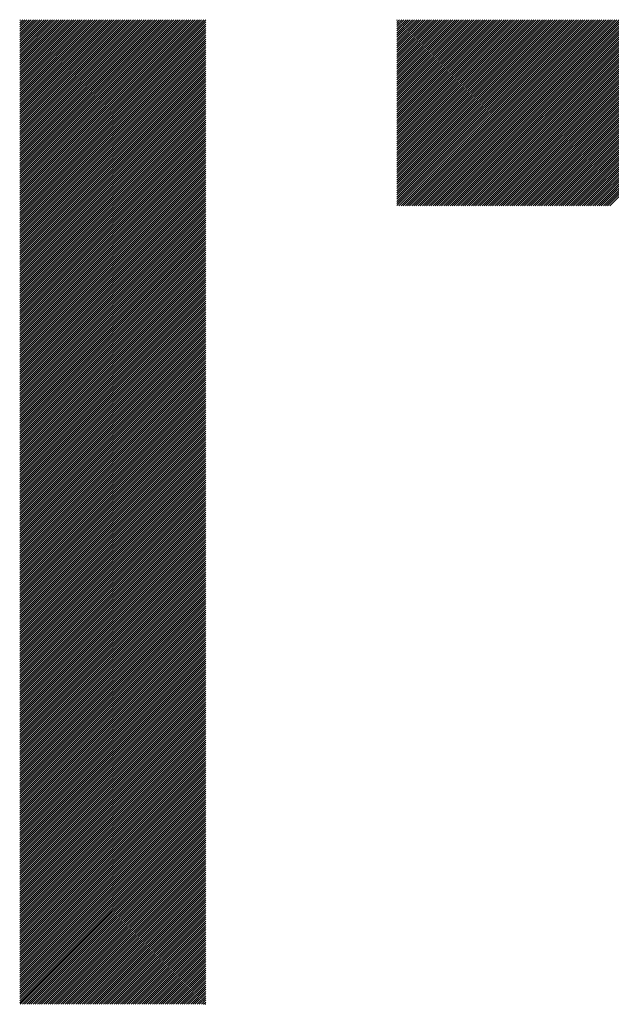
# Model space of a CAD drawing. Units: millimetres. Extents: x -1502 to 703, y -888 to 1017.
# Drawn here: x -1142 to -1094, y -647 to -568 of the extents above; entities that cross this region are included whole.
import ezdxf

# ---------------------------------------------------------------- set-up
doc = ezdxf.new("R2010")
doc.units = ezdxf.units.MM
doc.layers.add('CAXA0', color=7, linetype='Continuous', lineweight=70)
doc.layers.add('CAXA5', color=4, linetype='Continuous', lineweight=25)

# ---------------------------------------------------------------- blocks, each defined once
blk = doc.blocks.new('CAXBLOCK2', base_point=(-687.672, -208.198))
at = {"layer": 'CAXA0', "color": 0, "linetype": 'Continuous', "lineweight": 25}
for p, q in [((-1111.449, -582.922), (-1096.637, -568.109)), ((-1111.449, -582.752), (-1096.807, -568.109)), ((-1111.449, -582.582), (-1096.977, -568.109)), ((-1111.449, -582.412), (-1097.146, -568.109)), ((-1111.449, -582.243), (-1097.316, -568.109)), ((-1111.449, -582.073), (-1097.486, -568.109)), ((-1111.449, -581.903), (-1097.656, -568.109)), ((-1111.449, -581.733), (-1097.825, -568.109)), ((-1111.449, -581.564), (-1097.995, -568.109)), ((-1111.449, -581.394), (-1098.165, -568.109)), ((-1111.449, -581.224), (-1098.335, -568.109)), ((-1111.449, -581.054), (-1098.504, -568.109)), ((-1111.449, -580.885), (-1098.674, -568.109)), ((-1111.449, -580.715), (-1098.844, -568.109)), ((-1111.449, -580.545), (-1099.014, -568.109)), ((-1111.449, -580.375), (-1099.183, -568.109)), ((-1111.449, -580.206), (-1099.353, -568.109)), ((-1111.449, -580.036), (-1099.523, -568.109)), ((-1111.449, -579.866), (-1099.693, -568.109)), ((-1111.449, -579.696), (-1099.862, -568.109)), ((-1111.449, -579.527), (-1100.032, -568.109)), ((-1111.449, -579.357), (-1100.202, -568.109)), ((-1111.449, -579.187), (-1100.372, -568.109)), ((-1111.449, -579.018), (-1100.541, -568.109)), ((-1111.449, -578.848), (-1100.711, -568.109)), ((-1111.449, -578.678), (-1100.881, -568.109)), ((-1111.449, -578.508), (-1101.05, -568.109)), ((-1111.449, -578.339), (-1101.22, -568.109)), ((-1111.449, -578.169), (-1101.39, -568.109)), ((-1111.449, -577.999), (-1101.56, -568.109)), ((-1111.449, -577.829), (-1101.729, -568.109)), ((-1111.449, -577.66), (-1101.899, -568.109)), ((-1111.449, -577.49), (-1102.069, -568.109)), ((-1111.449, -577.32), (-1102.239, -568.109)), ((-1111.449, -577.15), (-1102.408, -568.109)), ((-1111.449, -576.981), (-1102.578, -568.109)), ((-1111.449, -576.811), (-1102.748, -568.109)), ((-1111.449, -576.641), (-1102.918, -568.109)), ((-1111.449, -576.471), (-1103.087, -568.109)), ((-1111.449, -576.302), (-1103.257, -568.109)), ((-1111.449, -576.132), (-1103.427, -568.109)), ((-1111.449, -575.962), (-1103.597, -568.109)), ((-1111.449, -575.792), (-1103.766, -568.109)), ((-1111.449, -575.623), (-1103.936, -568.109)), ((-1111.449, -575.453), (-1104.106, -568.109)), ((-1111.449, -575.283), (-1104.276, -568.109)), ((-1111.449, -575.114), (-1104.445, -568.109)), ((-1111.449, -574.944), (-1104.615, -568.109)), ((-1111.449, -574.774), (-1104.785, -568.109)), ((-1111.449, -574.604), (-1104.954, -568.109)), ((-1111.449, -574.435), (-1105.124, -568.109)), ((-1111.449, -574.265), (-1105.294, -568.109)), ((-1111.449, -574.095), (-1105.464, -568.109)), ((-1111.449, -573.925), (-1105.633, -568.109)), ((-1111.449, -573.756), (-1105.803, -568.109)), ((-1111.449, -573.586), (-1105.973, -568.109)), ((-1111.449, -573.416), (-1106.143, -568.109)), ((-1111.449, -573.246), (-1106.312, -568.109)), ((-1111.449, -573.077), (-1106.482, -568.109)), ((-1111.449, -572.907), (-1106.652, -568.109)), ((-1111.449, -572.737), (-1106.822, -568.109)), ((-1111.449, -572.567), (-1106.991, -568.109)), ((-1111.449, -572.398), (-1107.161, -568.109)), ((-1111.449, -572.228), (-1107.331, -568.109)), ((-1111.449, -572.058), (-1107.501, -568.109)), ((-1111.449, -571.888), (-1107.67, -568.109)), ((-1111.449, -571.719), (-1107.84, -568.109)), ((-1111.449, -571.549), (-1108.01, -568.109)), ((-1111.449, -571.379), (-1108.18, -568.109)), ((-1111.449, -571.21), (-1108.349, -568.109)), ((-1111.449, -571.04), (-1108.519, -568.109)), ((-1111.449, -570.87), (-1108.689, -568.109)), ((-1111.449, -570.7), (-1108.858, -568.109)), ((-1111.449, -570.531), (-1109.028, -568.109)), ((-1111.449, -570.361), (-1109.198, -568.109)), ((-1111.449, -570.191), (-1109.368, -568.109)), ((-1111.449, -570.021), (-1109.537, -568.109)), ((-1111.449, -569.852), (-1109.707, -568.109)), ((-1111.449, -569.682), (-1109.877, -568.109)), ((-1111.449, -569.512), (-1110.047, -568.109)), ((-1111.449, -569.342), (-1110.216, -568.109)), ((-1111.449, -569.173), (-1110.386, -568.109)), ((-1111.449, -569.003), (-1110.556, -568.109)), ((-1111.449, -568.833), (-1110.726, -568.109)), ((-1111.449, -568.663), (-1110.895, -568.109)), ((-1111.449, -568.494), (-1111.065, -568.109)), ((-1111.449, -568.324), (-1111.235, -568.109)), ((-1111.449, -568.154), (-1111.405, -568.109)), ((-1111.291, -582.933), (-1096.468, -568.109)), ((-1111.122, -582.933), (-1096.298, -568.109)), ((-1110.952, -582.933), (-1096.128, -568.109)), ((-1110.782, -582.933), (-1095.958, -568.109)), ((-1110.612, -582.933), (-1095.789, -568.109)), ((-1110.443, -582.933), (-1095.619, -568.109)), ((-1110.273, -582.933), (-1095.449, -568.109)), ((-1110.103, -582.933), (-1095.279, -568.109)), ((-1109.933, -582.933), (-1095.11, -568.109)), ((-1109.764, -582.933), (-1094.94, -568.109)), ((-1109.594, -582.933), (-1094.77, -568.109)), ((-1109.424, -582.933), (-1094.6, -568.109)), ((-1109.254, -582.933), (-1094.431, -568.109)), ((-1109.085, -582.933), (-1094.261, -568.109)), ((-1108.915, -582.933), (-1094.091, -568.109)), ((-1108.745, -582.933), (-1093.921, -568.109)), ((-1108.575, -582.933), (-1093.752, -568.109)), ((-1108.406, -582.933), (-1093.582, -568.109)), ((-1108.236, -582.933), (-1093.412, -568.109)), ((-1108.066, -582.933), (-1093.243, -568.109)), ((-1107.897, -582.933), (-1093.073, -568.109)), ((-1107.727, -582.933), (-1092.903, -568.109)), ((-1107.557, -582.933), (-1092.733, -568.109)), ((-1107.387, -582.933), (-1092.564, -568.109)), ((-1107.218, -582.933), (-1092.394, -568.109)), ((-1107.048, -582.933), (-1092.224, -568.109)), ((-1106.878, -582.933), (-1092.054, -568.109)), ((-1106.708, -582.933), (-1091.885, -568.109)), ((-1106.539, -582.933), (-1091.715, -568.109)), ((-1106.369, -582.933), (-1091.545, -568.109)), ((-1106.199, -582.933), (-1091.375, -568.109)), ((-1106.029, -582.933), (-1091.206, -568.109)), ((-1105.86, -582.933), (-1091.036, -568.109)), ((-1105.69, -582.933), (-1090.866, -568.109)), ((-1105.52, -582.933), (-1090.696, -568.109)), ((-1105.35, -582.933), (-1090.527, -568.109)), ((-1105.181, -582.933), (-1090.357, -568.109)), ((-1105.011, -582.933), (-1090.187, -568.109)), ((-1104.841, -582.933), (-1090.017, -568.109)), ((-1104.671, -582.933), (-1089.848, -568.109)), ((-1104.502, -582.933), (-1089.678, -568.109)), ((-1104.332, -582.933), (-1089.508, -568.109)), ((-1104.162, -582.933), (-1089.339, -568.109)), ((-1103.993, -582.933), (-1089.169, -568.109)), ((-1103.823, -582.933), (-1088.999, -568.109)), ((-1103.653, -582.933), (-1088.829, -568.109)), ((-1103.483, -582.933), (-1088.66, -568.109)), ((-1103.314, -582.933), (-1088.49, -568.109)), ((-1103.144, -582.933), (-1088.32, -568.109)), ((-1102.974, -582.933), (-1088.15, -568.109)), ((-1102.804, -582.933), (-1087.981, -568.109)), ((-1102.635, -582.933), (-1087.811, -568.109)), ((-1102.465, -582.933), (-1087.641, -568.109)), ((-1102.295, -582.933), (-1087.471, -568.109)), ((-1102.125, -582.933), (-1087.302, -568.109)), ((-1101.956, -582.933), (-1087.132, -568.109)), ((-1101.786, -582.933), (-1086.962, -568.109)), ((-1101.616, -582.933), (-1086.792, -568.109)), ((-1101.446, -582.933), (-1086.623, -568.109)), ((-1101.277, -582.933), (-1086.453, -568.109)), ((-1101.107, -582.933), (-1086.283, -568.109)), ((-1100.937, -582.933), (-1086.113, -568.109)), ((-1100.768, -582.933), (-1085.944, -568.109)), ((-1100.598, -582.933), (-1085.774, -568.109)), ((-1100.428, -582.933), (-1085.604, -568.109)), ((-1100.258, -582.933), (-1085.435, -568.109)), ((-1100.089, -582.933), (-1085.265, -568.109)), ((-1099.919, -582.933), (-1085.095, -568.109)), ((-1099.749, -582.933), (-1084.925, -568.109)), ((-1099.579, -582.933), (-1084.756, -568.109)), ((-1099.41, -582.933), (-1084.586, -568.109)), ((-1099.24, -582.933), (-1084.416, -568.109)), ((-1099.07, -582.933), (-1084.246, -568.109)), ((-1098.9, -582.933), (-1084.077, -568.109)), ((-1098.731, -582.933), (-1083.907, -568.109)), ((-1098.561, -582.933), (-1083.737, -568.109)), ((-1098.391, -582.933), (-1083.567, -568.109)), ((-1098.221, -582.933), (-1083.398, -568.109)), ((-1098.052, -582.933), (-1083.228, -568.109)), ((-1097.882, -582.933), (-1083.058, -568.109)), ((-1097.712, -582.933), (-1082.888, -568.109)), ((-1097.542, -582.933), (-1082.719, -568.109)), ((-1097.373, -582.933), (-1082.549, -568.109)), ((-1097.203, -582.933), (-1082.379, -568.109)), ((-1097.033, -582.933), (-1082.209, -568.109)), ((-1096.864, -582.933), (-1082.04, -568.109)), ((-1096.694, -582.933), (-1081.87, -568.109)), ((-1096.524, -582.933), (-1081.7, -568.109)), ((-1096.354, -582.933), (-1081.531, -568.109)), ((-1096.185, -582.933), (-1081.361, -568.109)), ((-1096.015, -582.933), (-1081.191, -568.109)), ((-1095.845, -582.933), (-1081.021, -568.109)), ((-1095.675, -582.933), (-1080.852, -568.109)), ((-1095.506, -582.933), (-1080.682, -568.109)), ((-1095.336, -582.933), (-1080.512, -568.109)), ((-1095.166, -582.933), (-1080.342, -568.109)), ((-1094.996, -582.933), (-1080.173, -568.109)), ((-1094.827, -582.933), (-1080.003, -568.109)), ((-1094.657, -582.933), (-1079.833, -568.109)), ((-1094.487, -582.933), (-1079.663, -568.109))]:
    blk.add_line(p, q, dxfattribs=at)
blk = doc.blocks.new('CAXBLOCK9', base_point=(-687.672, -208.198))
at = {"layer": 'CAXA0', "color": 0, "linetype": 'Continuous', "lineweight": 25}
for p, q in [((-1141.519, -582.778), (-1126.851, -568.109)), ((-1141.519, -582.608), (-1127.02, -568.109)), ((-1141.519, -582.438), (-1127.19, -568.109)), ((-1141.519, -582.269), (-1127.36, -568.109)), ((-1141.519, -582.099), (-1127.53, -568.109)), ((-1141.519, -581.929), (-1127.699, -568.109)), ((-1141.519, -581.759), (-1127.869, -568.109)), ((-1141.519, -581.59), (-1128.039, -568.109)), ((-1141.519, -581.42), (-1128.209, -568.109)), ((-1141.519, -581.25), (-1128.378, -568.109)), ((-1141.519, -581.08), (-1128.548, -568.109)), ((-1141.519, -580.911), (-1128.718, -568.109)), ((-1141.519, -580.741), (-1128.888, -568.109)), ((-1141.519, -580.571), (-1129.057, -568.109)), ((-1141.519, -580.401), (-1129.227, -568.109)), ((-1141.519, -580.232), (-1129.397, -568.109)), ((-1141.519, -580.062), (-1129.567, -568.109)), ((-1141.519, -579.892), (-1129.736, -568.109)), ((-1141.519, -579.722), (-1129.906, -568.109)), ((-1141.519, -579.553), (-1130.076, -568.109)), ((-1141.519, -579.383), (-1130.246, -568.109)), ((-1141.519, -579.213), (-1130.415, -568.109)), ((-1141.519, -579.043), (-1130.585, -568.109)), ((-1141.519, -578.874), (-1130.755, -568.109)), ((-1141.519, -578.704), (-1130.924, -568.109)), ((-1141.519, -578.534), (-1131.094, -568.109)), ((-1141.519, -578.365), (-1131.264, -568.109)), ((-1141.519, -578.195), (-1131.434, -568.109)), ((-1141.519, -578.025), (-1131.603, -568.109)), ((-1141.519, -577.855), (-1131.773, -568.109)), ((-1141.519, -577.686), (-1131.943, -568.109)), ((-1141.519, -577.516), (-1132.113, -568.109)), ((-1141.519, -577.346), (-1132.282, -568.109)), ((-1141.519, -577.176), (-1132.452, -568.109)), ((-1141.519, -577.007), (-1132.622, -568.109)), ((-1141.519, -576.837), (-1132.792, -568.109)), ((-1141.519, -576.667), (-1132.961, -568.109)), ((-1141.519, -576.497), (-1133.131, -568.109)), ((-1141.519, -576.328), (-1133.301, -568.109)), ((-1141.519, -576.158), (-1133.471, -568.109)), ((-1141.519, -575.988), (-1133.64, -568.109)), ((-1141.519, -575.818), (-1133.81, -568.109)), ((-1141.519, -575.649), (-1133.98, -568.109)), ((-1141.519, -575.479), (-1134.15, -568.109)), ((-1141.519, -575.309), (-1134.319, -568.109)), ((-1141.519, -575.139), (-1134.489, -568.109)), ((-1141.519, -574.97), (-1134.659, -568.109)), ((-1141.519, -574.8), (-1134.828, -568.109)), ((-1141.519, -574.63), (-1134.998, -568.109)), ((-1141.519, -574.461), (-1135.168, -568.109)), ((-1141.519, -574.291), (-1135.338, -568.109)), ((-1141.519, -574.121), (-1135.507, -568.109)), ((-1141.519, -573.951), (-1135.677, -568.109)), ((-1141.519, -573.782), (-1135.847, -568.109)), ((-1141.519, -573.612), (-1136.017, -568.109)), ((-1141.519, -573.442), (-1136.186, -568.109)), ((-1141.519, -573.272), (-1136.356, -568.109)), ((-1141.519, -573.103), (-1136.526, -568.109)), ((-1141.519, -572.933), (-1136.696, -568.109)), ((-1141.519, -572.763), (-1136.865, -568.109)), ((-1141.519, -572.593), (-1137.035, -568.109)), ((-1141.519, -572.424), (-1137.205, -568.109)), ((-1141.519, -572.254), (-1137.375, -568.109)), ((-1141.519, -572.084), (-1137.544, -568.109)), ((-1141.519, -571.914), (-1137.714, -568.109)), ((-1141.519, -571.745), (-1137.884, -568.109)), ((-1141.519, -571.575), (-1138.053, -568.109)), ((-1141.519, -571.405), (-1138.223, -568.109)), ((-1141.519, -571.236), (-1138.393, -568.109)), ((-1141.519, -571.066), (-1138.563, -568.109)), ((-1141.519, -570.896), (-1138.732, -568.109)), ((-1141.519, -570.726), (-1138.902, -568.109)), ((-1141.519, -570.557), (-1139.072, -568.109)), ((-1141.519, -570.387), (-1139.242, -568.109)), ((-1141.519, -570.217), (-1139.411, -568.109)), ((-1141.519, -570.047), (-1139.581, -568.109)), ((-1141.519, -569.878), (-1139.751, -568.109)), ((-1141.519, -569.708), (-1139.921, -568.109)), ((-1141.519, -569.538), (-1140.09, -568.109)), ((-1141.519, -569.368), (-1140.26, -568.109)), ((-1141.519, -569.199), (-1140.43, -568.109)), ((-1141.519, -569.029), (-1140.6, -568.109)), ((-1141.519, -568.859), (-1140.769, -568.109)), ((-1141.519, -568.689), (-1140.939, -568.109)), ((-1141.519, -568.52), (-1141.109, -568.109)), ((-1141.519, -568.35), (-1141.279, -568.109)), ((-1141.519, -568.18), (-1141.448, -568.109)), ((-1141.519, -582.947), (-1126.695, -568.124)), ((-1141.519, -583.117), (-1126.695, -568.293)), ((-1141.519, -583.287), (-1126.695, -568.463)), ((-1141.519, -583.457), (-1126.695, -568.633)), ((-1141.519, -583.626), (-1126.695, -568.803)), ((-1141.519, -583.796), (-1126.695, -568.972)), ((-1141.519, -583.966), (-1126.695, -569.142)), ((-1141.519, -584.136), (-1126.695, -569.312)), ((-1141.519, -584.305), (-1126.695, -569.482)), ((-1141.519, -584.475), (-1126.695, -569.651)), ((-1141.519, -584.645), (-1126.695, -569.821)), ((-1141.519, -584.815), (-1126.695, -569.991)), ((-1141.519, -584.984), (-1126.695, -570.161)), ((-1141.519, -585.154), (-1126.695, -570.33)), ((-1141.519, -585.324), (-1126.695, -570.5)), ((-1141.519, -585.494), (-1126.695, -570.67)), ((-1141.519, -585.663), (-1126.695, -570.84)), ((-1141.519, -585.833), (-1126.695, -571.009)), ((-1141.519, -586.003), (-1126.695, -571.179)), ((-1141.519, -586.173), (-1126.695, -571.349)), ((-1141.519, -586.342), (-1126.695, -571.518)), ((-1141.519, -586.512), (-1126.695, -571.688)), ((-1141.519, -586.682), (-1126.695, -571.858)), ((-1141.519, -586.851), (-1126.695, -572.028)), ((-1141.519, -587.021), (-1126.695, -572.197)), ((-1141.519, -587.191), (-1126.695, -572.367)), ((-1141.519, -587.361), (-1126.695, -572.537)), ((-1141.519, -587.53), (-1126.695, -572.707)), ((-1141.519, -587.7), (-1126.695, -572.876)), ((-1141.519, -587.87), (-1126.695, -573.046)), ((-1141.519, -588.04), (-1126.695, -573.216)), ((-1141.519, -588.209), (-1126.695, -573.386)), ((-1141.519, -588.379), (-1126.695, -573.555)), ((-1141.519, -588.549), (-1126.695, -573.725)), ((-1141.519, -588.719), (-1126.695, -573.895)), ((-1141.519, -588.888), (-1126.695, -574.065)), ((-1141.519, -589.058), (-1126.695, -574.234)), ((-1141.519, -589.228), (-1126.695, -574.404)), ((-1141.519, -589.398), (-1126.695, -574.574)), ((-1141.519, -589.567), (-1126.695, -574.744)), ((-1141.519, -589.737), (-1126.695, -574.913)), ((-1141.519, -589.907), (-1126.695, -575.083)), ((-1141.519, -590.076), (-1126.695, -575.253)), ((-1141.519, -590.246), (-1126.695, -575.422)), ((-1141.519, -590.416), (-1126.695, -575.592)), ((-1141.519, -590.586), (-1126.695, -575.762)), ((-1141.519, -590.755), (-1126.695, -575.932)), ((-1141.519, -590.925), (-1126.695, -576.101)), ((-1141.519, -591.095), (-1126.695, -576.271)), ((-1141.519, -591.265), (-1126.695, -576.441)), ((-1141.519, -591.434), (-1126.695, -576.611)), ((-1141.519, -591.604), (-1126.695, -576.78)), ((-1141.519, -591.774), (-1126.695, -576.95)), ((-1141.519, -591.944), (-1126.695, -577.12)), ((-1141.519, -592.113), (-1126.695, -577.29)), ((-1141.519, -592.283), (-1126.695, -577.459)), ((-1141.519, -592.453), (-1126.695, -577.629)), ((-1141.519, -592.623), (-1126.695, -577.799)), ((-1141.519, -592.792), (-1126.695, -577.969)), ((-1141.519, -592.962), (-1126.695, -578.138)), ((-1141.519, -593.132), (-1126.695, -578.308)), ((-1141.519, -593.302), (-1126.695, -578.478)), ((-1141.519, -593.471), (-1126.695, -578.647)), ((-1141.519, -593.641), (-1126.695, -578.817)), ((-1141.519, -593.811), (-1126.695, -578.987)), ((-1141.519, -593.98), (-1126.695, -579.157)), ((-1141.519, -594.15), (-1126.695, -579.326)), ((-1141.519, -594.32), (-1126.695, -579.496)), ((-1141.519, -594.49), (-1126.695, -579.666)), ((-1141.519, -594.659), (-1126.695, -579.836)), ((-1141.519, -594.829), (-1126.695, -580.005)), ((-1141.519, -594.999), (-1126.695, -580.175)), ((-1141.519, -595.169), (-1126.695, -580.345)), ((-1141.519, -595.338), (-1126.695, -580.515)), ((-1141.519, -595.508), (-1126.695, -580.684)), ((-1141.519, -595.678), (-1126.695, -580.854)), ((-1141.519, -595.848), (-1126.695, -581.024)), ((-1141.519, -596.017), (-1126.695, -581.194)), ((-1141.519, -596.187), (-1126.695, -581.363)), ((-1141.519, -596.357), (-1126.695, -581.533)), ((-1141.519, -596.527), (-1126.695, -581.703)), ((-1141.519, -596.696), (-1126.695, -581.873)), ((-1141.519, -596.866), (-1126.695, -582.042)), ((-1141.519, -597.036), (-1126.695, -582.212)), ((-1141.519, -597.206), (-1126.695, -582.382)), ((-1141.519, -597.375), (-1126.695, -582.551)), ((-1141.519, -597.545), (-1126.695, -582.721)), ((-1141.519, -597.715), (-1126.695, -582.891)), ((-1141.519, -597.884), (-1126.695, -583.061)), ((-1141.519, -598.054), (-1126.695, -583.23)), ((-1141.519, -598.224), (-1126.695, -583.4)), ((-1141.519, -598.394), (-1126.695, -583.57)), ((-1141.519, -598.563), (-1126.695, -583.74)), ((-1141.519, -598.733), (-1126.695, -583.909)), ((-1141.519, -598.903), (-1126.695, -584.079)), ((-1141.519, -599.073), (-1126.695, -584.249)), ((-1141.519, -599.242), (-1126.695, -584.419)), ((-1141.519, -599.412), (-1126.695, -584.588)), ((-1141.519, -599.582), (-1126.695, -584.758)), ((-1141.519, -599.752), (-1126.695, -584.928)), ((-1141.519, -599.921), (-1126.695, -585.098)), ((-1141.519, -600.091), (-1126.695, -585.267)), ((-1141.519, -600.261), (-1126.695, -585.437)), ((-1141.519, -600.431), (-1126.695, -585.607)), ((-1141.519, -600.6), (-1126.695, -585.777)), ((-1141.519, -600.77), (-1126.695, -585.946)), ((-1141.519, -600.94), (-1126.695, -586.116)), ((-1141.519, -601.11), (-1126.695, -586.286)), ((-1141.519, -601.279), (-1126.695, -586.455)), ((-1141.519, -601.449), (-1126.695, -586.625)), ((-1141.519, -601.619), (-1126.695, -586.795)), ((-1141.519, -601.788), (-1126.695, -586.965)), ((-1141.519, -601.958), (-1126.695, -587.134)), ((-1141.519, -602.128), (-1126.695, -587.304)), ((-1141.519, -602.298), (-1126.695, -587.474)), ((-1141.519, -602.467), (-1126.695, -587.644)), ((-1141.519, -602.637), (-1126.695, -587.813)), ((-1141.519, -602.807), (-1126.695, -587.983)), ((-1141.519, -602.977), (-1126.695, -588.153)), ((-1141.519, -603.146), (-1126.695, -588.323)), ((-1141.519, -603.316), (-1126.695, -588.492)), ((-1141.519, -603.486), (-1126.695, -588.662)), ((-1141.519, -603.656), (-1126.695, -588.832)), ((-1141.519, -603.825), (-1126.695, -589.002)), ((-1141.519, -603.995), (-1126.695, -589.171)), ((-1141.519, -604.165), (-1126.695, -589.341)), ((-1141.519, -604.335), (-1126.695, -589.511)), ((-1141.519, -604.504), (-1126.695, -589.681)), ((-1141.519, -604.674), (-1126.695, -589.85)), ((-1141.519, -604.844), (-1126.695, -590.02)), ((-1141.519, -605.013), (-1126.695, -590.19)), ((-1141.519, -605.183), (-1126.695, -590.359)), ((-1141.519, -605.353), (-1126.695, -590.529)), ((-1141.519, -605.523), (-1126.695, -590.699)), ((-1141.519, -605.692), (-1126.695, -590.869)), ((-1141.519, -605.862), (-1126.695, -591.038)), ((-1141.519, -606.032), (-1126.695, -591.208)), ((-1141.519, -606.202), (-1126.695, -591.378)), ((-1141.519, -606.371), (-1126.695, -591.548)), ((-1141.519, -606.541), (-1126.695, -591.717)), ((-1141.519, -606.711), (-1126.695, -591.887)), ((-1141.519, -606.881), (-1126.695, -592.057)), ((-1141.519, -607.05), (-1126.695, -592.227)), ((-1141.519, -607.22), (-1126.695, -592.396)), ((-1141.519, -607.39), (-1126.695, -592.566)), ((-1141.519, -607.56), (-1126.695, -592.736)), ((-1141.519, -607.729), (-1126.695, -592.906)), ((-1141.519, -607.899), (-1126.695, -593.075)), ((-1141.519, -608.069), (-1126.695, -593.245)), ((-1141.519, -608.239), (-1126.695, -593.415)), ((-1141.519, -608.408), (-1126.695, -593.584)), ((-1141.519, -608.578), (-1126.695, -593.754)), ((-1141.519, -608.748), (-1126.695, -593.924)), ((-1141.519, -608.917), (-1126.695, -594.094)), ((-1141.519, -609.087), (-1126.695, -594.263)), ((-1141.519, -609.257), (-1126.695, -594.433)), ((-1141.519, -609.427), (-1126.695, -594.603)), ((-1141.519, -609.596), (-1126.695, -594.773)), ((-1141.519, -609.766), (-1126.695, -594.942)), ((-1141.519, -609.936), (-1126.695, -595.112)), ((-1141.519, -610.106), (-1126.695, -595.282)), ((-1141.519, -610.275), (-1126.695, -595.452)), ((-1141.519, -610.445), (-1126.695, -595.621)), ((-1141.519, -610.615), (-1126.695, -595.791)), ((-1141.519, -610.785), (-1126.695, -595.961)), ((-1141.519, -610.954), (-1126.695, -596.131)), ((-1141.519, -611.124), (-1126.695, -596.3)), ((-1141.519, -611.294), (-1126.695, -596.47)), ((-1141.519, -611.464), (-1126.695, -596.64)), ((-1141.519, -611.633), (-1126.695, -596.81)), ((-1141.519, -611.803), (-1126.695, -596.979)), ((-1141.519, -611.973), (-1126.695, -597.149)), ((-1141.519, -612.143), (-1126.695, -597.319)), ((-1141.519, -612.312), (-1126.695, -597.488)), ((-1141.519, -612.482), (-1126.695, -597.658)), ((-1141.519, -612.652), (-1126.695, -597.828)), ((-1141.519, -612.821), (-1126.695, -597.998)), ((-1141.519, -612.991), (-1126.695, -598.167)), ((-1141.519, -613.161), (-1126.695, -598.337)), ((-1141.519, -613.331), (-1126.695, -598.507)), ((-1141.519, -613.5), (-1126.695, -598.677)), ((-1141.519, -613.67), (-1126.695, -598.846)), ((-1141.519, -613.84), (-1126.695, -599.016)), ((-1141.519, -614.01), (-1126.695, -599.186)), ((-1141.519, -614.179), (-1126.695, -599.356)), ((-1141.519, -614.349), (-1126.695, -599.525)), ((-1141.519, -614.519), (-1126.695, -599.695)), ((-1141.519, -614.689), (-1126.695, -599.865)), ((-1141.519, -614.858), (-1126.695, -600.035)), ((-1141.519, -615.028), (-1126.695, -600.204)), ((-1141.519, -615.198), (-1126.695, -600.374)), ((-1141.519, -615.368), (-1126.695, -600.544)), ((-1141.519, -615.537), (-1126.695, -600.714)), ((-1141.519, -615.707), (-1126.695, -600.883)), ((-1141.519, -615.877), (-1126.695, -601.053)), ((-1141.519, -616.046), (-1126.695, -601.223)), ((-1141.519, -616.216), (-1126.695, -601.392)), ((-1141.519, -616.386), (-1126.695, -601.562)), ((-1141.519, -616.556), (-1126.695, -601.732)), ((-1141.519, -616.725), (-1126.695, -601.902)), ((-1141.519, -616.895), (-1126.695, -602.071)), ((-1141.519, -617.065), (-1126.695, -602.241)), ((-1141.519, -617.235), (-1126.695, -602.411)), ((-1141.519, -617.404), (-1126.695, -602.581)), ((-1141.519, -617.574), (-1126.695, -602.75)), ((-1141.519, -617.744), (-1126.695, -602.92)), ((-1141.519, -617.914), (-1126.695, -603.09)), ((-1141.519, -618.083), (-1126.695, -603.26)), ((-1141.519, -618.253), (-1126.695, -603.429)), ((-1141.519, -618.423), (-1126.695, -603.599)), ((-1141.519, -618.593), (-1126.695, -603.769)), ((-1141.519, -618.762), (-1126.695, -603.939)), ((-1141.519, -618.932), (-1126.695, -604.108)), ((-1141.519, -619.102), (-1126.695, -604.278)), ((-1141.519, -619.272), (-1126.695, -604.448)), ((-1141.519, -619.441), (-1126.695, -604.618)), ((-1141.519, -619.611), (-1126.695, -604.787)), ((-1141.519, -619.781), (-1126.695, -604.957)), ((-1141.519, -619.95), (-1126.695, -605.127)), ((-1141.519, -620.12), (-1126.695, -605.296)), ((-1141.519, -620.29), (-1126.695, -605.466)), ((-1141.519, -620.46), (-1126.695, -605.636)), ((-1141.519, -620.629), (-1126.695, -605.806)), ((-1141.519, -620.799), (-1126.695, -605.975)), ((-1141.519, -620.969), (-1126.695, -606.145)), ((-1141.519, -621.139), (-1126.695, -606.315)), ((-1141.519, -621.308), (-1126.695, -606.485)), ((-1141.519, -621.478), (-1126.695, -606.654)), ((-1141.519, -621.648), (-1126.695, -606.824)), ((-1141.519, -621.818), (-1126.695, -606.994)), ((-1141.519, -621.987), (-1126.695, -607.164)), ((-1141.519, -622.157), (-1126.695, -607.333)), ((-1141.519, -622.327), (-1126.695, -607.503)), ((-1141.519, -622.497), (-1126.695, -607.673)), ((-1141.519, -622.666), (-1126.695, -607.843)), ((-1141.519, -622.836), (-1126.695, -608.012)), ((-1141.519, -623.006), (-1126.695, -608.182)), ((-1141.519, -623.176), (-1126.695, -608.352)), ((-1141.519, -623.345), (-1126.695, -608.521)), ((-1141.519, -623.515), (-1126.695, -608.691)), ((-1141.519, -623.685), (-1126.695, -608.861)), ((-1141.519, -623.854), (-1126.695, -609.031)), ((-1141.519, -624.024), (-1126.695, -609.2)), ((-1141.519, -624.194), (-1126.695, -609.37)), ((-1141.519, -624.364), (-1126.695, -609.54)), ((-1141.519, -624.533), (-1126.695, -609.71)), ((-1141.519, -624.703), (-1126.695, -609.879)), ((-1141.519, -624.873), (-1126.695, -610.049)), ((-1141.519, -625.043), (-1126.695, -610.219)), ((-1141.519, -625.212), (-1126.695, -610.389)), ((-1141.519, -625.382), (-1126.695, -610.558)), ((-1141.519, -625.552), (-1126.695, -610.728)), ((-1141.519, -625.722), (-1126.695, -610.898)), ((-1141.519, -625.891), (-1126.695, -611.068)), ((-1141.519, -626.061), (-1126.695, -611.237)), ((-1141.519, -626.231), (-1126.695, -611.407)), ((-1141.519, -626.401), (-1126.695, -611.577)), ((-1141.519, -626.57), (-1126.695, -611.747)), ((-1141.519, -626.74), (-1126.695, -611.916)), ((-1141.519, -626.91), (-1126.695, -612.086)), ((-1141.519, -627.08), (-1126.695, -612.256)), ((-1141.519, -627.249), (-1126.695, -612.425)), ((-1141.519, -627.419), (-1126.695, -612.595)), ((-1141.519, -627.589), (-1126.695, -612.765)), ((-1141.519, -627.758), (-1126.695, -612.935)), ((-1141.519, -627.928), (-1126.695, -613.104)), ((-1141.519, -628.098), (-1126.695, -613.274)), ((-1141.519, -628.268), (-1126.695, -613.444)), ((-1141.519, -628.437), (-1126.695, -613.614)), ((-1141.519, -628.607), (-1126.695, -613.783)), ((-1141.519, -628.777), (-1126.695, -613.953)), ((-1141.519, -628.947), (-1126.695, -614.123)), ((-1141.519, -629.116), (-1126.695, -614.293)), ((-1141.519, -629.286), (-1126.695, -614.462)), ((-1141.519, -629.456), (-1126.695, -614.632)), ((-1141.519, -629.626), (-1126.695, -614.802)), ((-1141.519, -629.795), (-1126.695, -614.972)), ((-1141.519, -629.965), (-1126.695, -615.141)), ((-1141.519, -630.135), (-1126.695, -615.311)), ((-1141.519, -630.305), (-1126.695, -615.481)), ((-1141.519, -630.474), (-1126.695, -615.651)), ((-1141.519, -630.644), (-1126.695, -615.82)), ((-1141.519, -630.814), (-1126.695, -615.99)), ((-1141.519, -630.983), (-1126.695, -616.16)), ((-1141.519, -631.153), (-1126.695, -616.329)), ((-1141.519, -631.323), (-1126.695, -616.499)), ((-1141.519, -631.493), (-1126.695, -616.669)), ((-1141.519, -631.662), (-1126.695, -616.839)), ((-1141.519, -631.832), (-1126.695, -617.008)), ((-1141.519, -632.002), (-1126.695, -617.178)), ((-1141.519, -632.172), (-1126.695, -617.348)), ((-1141.519, -632.341), (-1126.695, -617.518)), ((-1141.519, -632.511), (-1126.695, -617.687)), ((-1141.519, -632.681), (-1126.695, -617.857)), ((-1141.519, -632.851), (-1126.695, -618.027)), ((-1141.519, -633.02), (-1126.695, -618.197)), ((-1141.519, -633.19), (-1126.695, -618.366)), ((-1141.519, -633.36), (-1126.695, -618.536)), ((-1141.519, -633.53), (-1126.695, -618.706)), ((-1141.519, -633.699), (-1126.695, -618.876)), ((-1141.519, -633.869), (-1126.695, -619.045)), ((-1141.519, -634.039), (-1126.695, -619.215)), ((-1141.519, -634.209), (-1126.695, -619.385)), ((-1141.519, -634.378), (-1126.695, -619.555)), ((-1141.519, -634.548), (-1126.695, -619.724)), ((-1141.519, -634.718), (-1126.695, -619.894)), ((-1141.519, -634.887), (-1126.695, -620.064)), ((-1141.519, -635.057), (-1126.695, -620.233)), ((-1141.519, -635.227), (-1126.695, -620.403)), ((-1141.519, -635.397), (-1126.695, -620.573)), ((-1141.519, -635.566), (-1126.695, -620.743)), ((-1141.519, -635.736), (-1126.695, -620.912)), ((-1141.519, -635.906), (-1126.695, -621.082)), ((-1141.519, -636.076), (-1126.695, -621.252)), ((-1141.519, -636.245), (-1126.695, -621.422)), ((-1141.519, -636.415), (-1126.695, -621.591)), ((-1141.519, -636.585), (-1126.695, -621.761)), ((-1141.519, -636.755), (-1126.695, -621.931)), ((-1141.519, -636.924), (-1126.695, -622.101)), ((-1141.519, -637.094), (-1126.695, -622.27)), ((-1141.519, -637.264), (-1126.695, -622.44)), ((-1141.519, -637.434), (-1126.695, -622.61)), ((-1141.519, -637.603), (-1126.695, -622.78)), ((-1141.519, -637.773), (-1126.695, -622.949)), ((-1141.519, -637.943), (-1126.695, -623.119)), ((-1141.519, -638.113), (-1126.695, -623.289)), ((-1141.519, -638.282), (-1126.695, -623.458)), ((-1141.519, -638.452), (-1126.695, -623.628)), ((-1141.519, -638.622), (-1126.695, -623.798)), ((-1141.519, -638.791), (-1126.695, -623.968)), ((-1141.519, -638.961), (-1126.695, -624.137)), ((-1141.519, -639.131), (-1126.695, -624.307)), ((-1141.519, -639.301), (-1126.695, -624.477)), ((-1141.519, -639.47), (-1126.695, -624.647)), ((-1141.519, -639.64), (-1126.695, -624.816)), ((-1141.519, -639.81), (-1126.695, -624.986)), ((-1141.519, -639.98), (-1126.695, -625.156)), ((-1141.519, -640.149), (-1126.695, -625.326)), ((-1141.519, -640.319), (-1126.695, -625.495)), ((-1141.519, -640.489), (-1126.695, -625.665)), ((-1141.519, -640.659), (-1126.695, -625.835)), ((-1141.519, -640.828), (-1126.695, -626.005)), ((-1141.519, -640.998), (-1126.695, -626.174)), ((-1141.519, -641.168), (-1126.695, -626.344)), ((-1141.519, -641.338), (-1126.695, -626.514)), ((-1141.519, -641.507), (-1126.695, -626.684)), ((-1141.519, -641.677), (-1126.695, -626.853)), ((-1141.519, -641.847), (-1126.695, -627.023)), ((-1141.519, -642.017), (-1126.695, -627.193)), ((-1141.519, -642.186), (-1126.695, -627.362)), ((-1141.519, -642.356), (-1126.695, -627.532)), ((-1141.519, -642.526), (-1126.695, -627.702)), ((-1141.519, -642.695), (-1126.695, -627.872)), ((-1141.519, -642.865), (-1126.695, -628.041)), ((-1141.519, -643.035), (-1126.695, -628.211)), ((-1141.519, -643.205), (-1126.695, -628.381)), ((-1141.519, -643.374), (-1126.695, -628.551)), ((-1141.519, -643.544), (-1126.695, -628.72)), ((-1141.519, -643.714), (-1126.695, -628.89)), ((-1141.519, -643.884), (-1126.695, -629.06)), ((-1141.519, -644.053), (-1126.695, -629.23)), ((-1141.519, -644.223), (-1126.695, -629.399)), ((-1141.519, -644.393), (-1126.695, -629.569)), ((-1141.519, -644.563), (-1126.695, -629.739)), ((-1141.519, -644.732), (-1126.695, -629.909)), ((-1141.519, -644.902), (-1126.695, -630.078)), ((-1141.519, -645.072), (-1126.695, -630.248)), ((-1141.519, -645.242), (-1126.695, -630.418)), ((-1141.519, -645.411), (-1126.695, -630.588)), ((-1141.519, -645.581), (-1126.695, -630.757)), ((-1141.519, -645.751), (-1126.695, -630.927)), ((-1141.519, -645.92), (-1126.695, -631.097)), ((-1141.519, -646.09), (-1126.695, -631.266)), ((-1141.519, -646.26), (-1126.695, -631.436)), ((-1141.519, -646.43), (-1126.695, -631.606)), ((-1141.469, -646.549), (-1126.695, -631.776)), ((-1141.299, -646.549), (-1126.695, -631.945)), ((-1141.13, -646.549), (-1126.695, -632.115)), ((-1140.96, -646.549), (-1126.695, -632.285)), ((-1140.79, -646.549), (-1126.695, -632.455)), ((-1140.62, -646.549), (-1126.695, -632.624)), ((-1140.451, -646.549), (-1126.695, -632.794)), ((-1140.281, -646.549), (-1126.695, -632.964)), ((-1140.111, -646.549), (-1126.695, -633.134)), ((-1139.941, -646.549), (-1126.695, -633.303)), ((-1139.772, -646.549), (-1126.695, -633.473)), ((-1139.602, -646.549), (-1126.695, -633.643)), ((-1139.432, -646.549), (-1126.695, -633.813)), ((-1139.262, -646.549), (-1126.695, -633.982)), ((-1139.093, -646.549), (-1126.695, -634.152)), ((-1138.923, -646.549), (-1126.695, -634.322)), ((-1138.753, -646.549), (-1126.695, -634.491)), ((-1138.583, -646.549), (-1126.695, -634.661)), ((-1138.414, -646.549), (-1126.695, -634.831)), ((-1138.244, -646.549), (-1126.695, -635.001)), ((-1138.074, -646.549), (-1126.695, -635.17)), ((-1137.905, -646.549), (-1126.695, -635.34)), ((-1137.735, -646.549), (-1126.695, -635.51)), ((-1137.565, -646.549), (-1126.695, -635.68)), ((-1137.395, -646.549), (-1126.695, -635.849)), ((-1137.226, -646.549), (-1126.695, -636.019)), ((-1137.056, -646.549), (-1126.695, -636.189)), ((-1136.886, -646.549), (-1126.695, -636.359)), ((-1136.716, -646.549), (-1126.695, -636.528)), ((-1136.547, -646.549), (-1126.695, -636.698)), ((-1136.377, -646.549), (-1126.695, -636.868)), ((-1136.207, -646.549), (-1126.695, -637.038)), ((-1136.037, -646.549), (-1126.695, -637.207)), ((-1135.868, -646.549), (-1126.695, -637.377)), ((-1135.698, -646.549), (-1126.695, -637.547)), ((-1135.528, -646.549), (-1126.695, -637.717)), ((-1135.358, -646.549), (-1126.695, -637.886)), ((-1135.189, -646.549), (-1126.695, -638.056)), ((-1135.019, -646.549), (-1126.695, -638.226)), ((-1134.849, -646.549), (-1126.695, -638.395)), ((-1134.679, -646.549), (-1126.695, -638.565)), ((-1134.51, -646.549), (-1126.695, -638.735)), ((-1134.34, -646.549), (-1126.695, -638.905)), ((-1134.17, -646.549), (-1126.695, -639.074)), ((-1134.001, -646.549), (-1126.695, -639.244)), ((-1133.831, -646.549), (-1126.695, -639.414)), ((-1133.661, -646.549), (-1126.695, -639.584)), ((-1133.491, -646.549), (-1126.695, -639.753)), ((-1133.322, -646.549), (-1126.695, -639.923)), ((-1133.152, -646.549), (-1126.695, -640.093)), ((-1132.982, -646.549), (-1126.695, -640.263)), ((-1132.812, -646.549), (-1126.695, -640.432)), ((-1132.643, -646.549), (-1126.695, -640.602)), ((-1132.473, -646.549), (-1126.695, -640.772)), ((-1132.303, -646.549), (-1126.695, -640.942)), ((-1132.133, -646.549), (-1126.695, -641.111)), ((-1131.964, -646.549), (-1126.695, -641.281)), ((-1131.794, -646.549), (-1126.695, -641.451)), ((-1131.624, -646.549), (-1126.695, -641.621)), ((-1131.454, -646.549), (-1126.695, -641.79)), ((-1131.285, -646.549), (-1126.695, -641.96)), ((-1131.115, -646.549), (-1126.695, -642.13)), ((-1130.945, -646.549), (-1126.695, -642.299)), ((-1130.776, -646.549), (-1126.695, -642.469)), ((-1130.606, -646.549), (-1126.695, -642.639)), ((-1130.436, -646.549), (-1126.695, -642.809)), ((-1130.266, -646.549), (-1126.695, -642.978)), ((-1130.097, -646.549), (-1126.695, -643.148)), ((-1129.927, -646.549), (-1126.695, -643.318)), ((-1129.757, -646.549), (-1126.695, -643.488)), ((-1129.587, -646.549), (-1126.695, -643.657)), ((-1129.418, -646.549), (-1126.695, -643.827)), ((-1129.248, -646.549), (-1126.695, -643.997)), ((-1129.078, -646.549), (-1126.695, -644.167)), ((-1128.908, -646.549), (-1126.695, -644.336)), ((-1128.739, -646.549), (-1126.695, -644.506)), ((-1128.569, -646.549), (-1126.695, -644.676)), ((-1128.399, -646.549), (-1126.695, -644.846)), ((-1128.229, -646.549), (-1126.695, -645.015)), ((-1128.06, -646.549), (-1126.695, -645.185)), ((-1127.89, -646.549), (-1126.695, -645.355)), ((-1127.72, -646.549), (-1126.695, -645.525)), ((-1127.55, -646.549), (-1126.695, -645.694)), ((-1127.381, -646.549), (-1126.695, -645.864)), ((-1127.211, -646.549), (-1126.695, -646.034)), ((-1127.041, -646.549), (-1126.695, -646.203)), ((-1126.872, -646.549), (-1126.695, -646.373)), ((-1126.702, -646.549), (-1126.695, -646.543))]:
    blk.add_line(p, q, dxfattribs=at)

msp = doc.modelspace()

# ---------------------------------------------------------------- block references
at = {"layer": 'CAXA5', "color": 96, "linetype": 'Continuous', "lineweight": 25}
for name in ['CAXBLOCK9', 'CAXBLOCK2']:
    msp.add_blockref(name, (-687.672, -208.198), dxfattribs=at)

doc.saveas('drawing.dxf')
